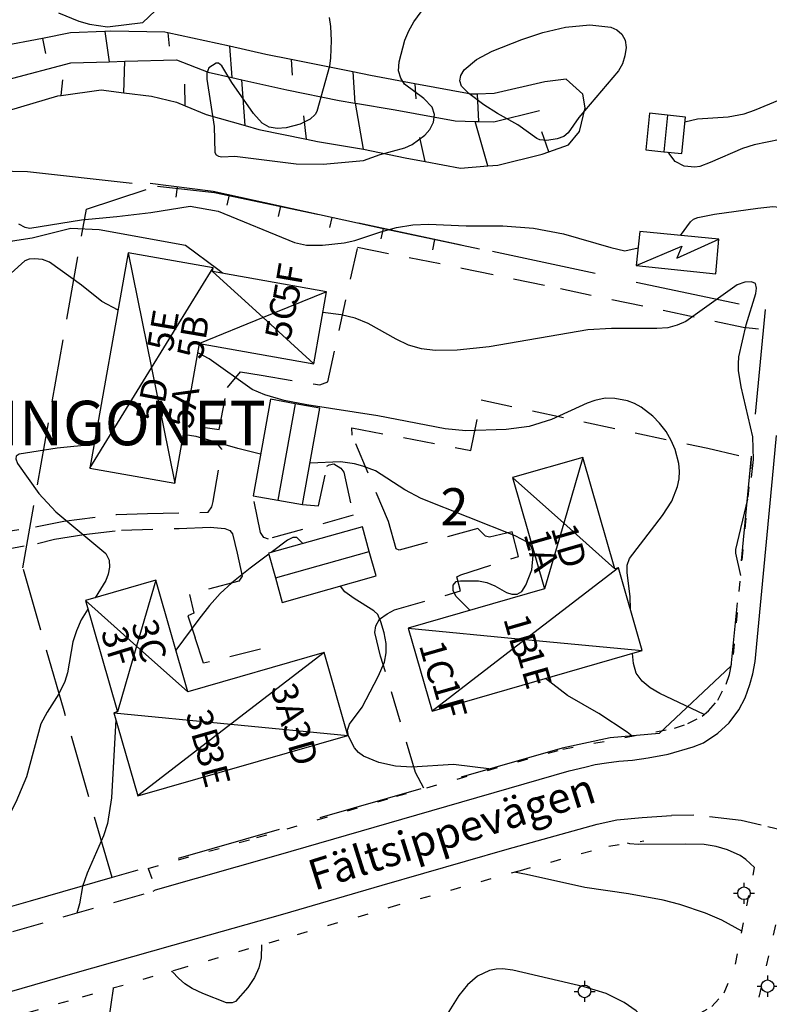
# Model space of a CAD drawing. Units: metres. Extents: x 139063 to 139630, y 6287898 to 6288502.
# Drawn here: x 139118 to 139190, y 6287955 to 6288049 of the extents above; entities that cross this region are included whole.
import ezdxf

# ---------------------------------------------------------------- set-up
doc = ezdxf.new("R2010")
doc.units = ezdxf.units.M
doc.header["$MEASUREMENT"] = 0
for name, pattern in [('CYKELVAG', [3, 1, -2]), ('FASTGRANS', [8, 6, -2]), ('TRAKTGRANS', [14, 10, -4]), ('VAGKANT', [5, 3, -2])]:
    doc.linetypes.add(name, pattern=pattern)
doc.layers.get('0').update_dxf_attribs({"linetype": 'CONTINUOUS'})
for name, color, linetype in [('1001 Bostad (Beräknad. Medelfel 0.1 m)', 2, 'CONTINUOUS'), ('1003 Samhällsfunktion (Geod. Satellitbaserad totalstationsmätning. Medelfel 0.03 m)', 2, 'CONTINUOUS'), ('1008 Komplementbyggnad (Geod. Nätverks-RTK. Medelfel 0.04 m)', 2, 'CONTINUOUS'), ('1008 Komplementbyggnad (Geod. Satellitbaserad totalstationsmätning. Medelfel 0.03 m)', 2, 'CONTINUOUS'), ('1434 Slänt (Geod. Totalstation. Medelfel 0.03 m)', 2, 'CONTINUOUS'), ('1444 0.5 m höjdkurva (Tolkad. Medelfel okänt m)', 253, 'CONTINUOUS'), ('1445 1 m höjdkurva (Tolkad. Medelfel okänt m)', 252, 'CONTINUOUS'), ('1461 Släntbeteckning (Allmänt. Medelfel okänt m)', 2, 'CONTINUOUS'), ('1711 Elanordning (Geod. Satellitbaserad totalstationsmätning. Medelfel 0.03 m)', 2, 'CONTINUOUS'), ('201 Traktgräns (Geod. Totalstation. Medelfel 0.03 m)', 7, 'TRAKTGRANS'), ('203 Fastighetsgräns (Geod. Totalstation. Medelfel 0.03 m)', 1, 'FASTGRANS'), ('2060 Stödmur (Geod. Totalstation. Medelfel 0.03 m)', 2, 'CONTINUOUS'), ('2081 Byggnad. beteckning (Allmänt. Medelfel okänt m)', 2, 'CONTINUOUS'), ('2083 Övrigt. beteckning (Allmänt. Medelfel okänt m)', 2, 'CONTINUOUS'), ('606 Gång- Cykelväg (Geod. Nätverks-RTK. Medelfel 0.04 m)', 2, 'CYKELVAG'), ('606 Gång- Cykelväg (Geod. Totalstation. Medelfel 0.03 m)', 2, 'CYKELVAG'), ('608 Vägkant (Geod. Nätverks-RTK. Medelfel 0.04 m)', 2, 'VAGKANT'), ('609 Vägkant inom kvarter (Geod. Satellitbaserad totalstationsmätning. Medelfel 0.03 m)', 2, 'VAGKANT'), ('618 Kantstöd. granit (Geod. Nätverks-RTK. Medelfel 0.04 m)', 2, 'CONTINUOUS'), ('TXT_ADRESSA1000', 10, 'CONTINUOUS'), ('TXT_ADRESSOMRADEA1000', 130, 'CONTINUOUS'), ('TXT_FASTIGHET_A1000', 10, 'CONTINUOUS')]:
    doc.layers.add(name, color=color, linetype=linetype)
doc.styles.add('ISO', font='isocp.shx')

# ---------------------------------------------------------------- blocks, each defined once
blk = doc.blocks.new('SPL700')
at = {"color": 0, "linetype": 'ByBlock'}
for p, q in [((0, 0.5), (0, 0.3)), ((-0.5, 0), (-0.3, 0)), ((0.3, 0), (0.5, 0)), ((0, -0.3), (0, -0.5))]:
    blk.add_line(p, q, dxfattribs=at)
blk.add_circle((0, 0), 0.3, dxfattribs=at)

msp = doc.modelspace()

# ---------------------------------------------------------------- linework, layer by layer
at = {"layer": '1001 Bostad (Beräknad. Medelfel 0.1 m)'}
for points in [[(139147.533, 6288022.674), (139136.685, 6288024.605), (139136.746, 6288024.946), (139128.673, 6288026.384), (139125.028, 6288005.906), (139133.101, 6288004.468), (139135.466, 6288017.752), (139146.313, 6288015.821)], [(139171.925, 6288006.923), (139165.237, 6288004.999), (139168.283, 6287994.41), (139155.316, 6287990.68), (139157.583, 6287982.799), (139177.572, 6287988.55), (139175.305, 6287996.43), (139174.972, 6287996.334)], [(139131.288, 6287995.232), (139124.599, 6287993.308), (139127.645, 6287982.719), (139127.311, 6287982.623), (139129.579, 6287974.743), (139149.568, 6287980.493), (139147.301, 6287988.374), (139134.334, 6287984.644)]]:
    msp.add_lwpolyline(points, close=True, dxfattribs=at)
at = {"layer": '1003 Samhällsfunktion (Geod. Satellitbaserad totalstationsmätning. Medelfel 0.03 m)'}
msp.add_lwpolyline([(139184.862, 6288027.677), (139177.339, 6288028.403), (139177.001, 6288025.152), (139184.567, 6288024.385)], close=True, dxfattribs=at)
at = {"layer": '1008 Komplementbyggnad (Geod. Nätverks-RTK. Medelfel 0.04 m)'}
msp.add_lwpolyline([(139178.259, 6288039.64), (139177.906, 6288036.169), (139179.615, 6288035.985), (139181.323, 6288035.801), (139181.676, 6288039.272), (139179.967, 6288039.456)], close=True, dxfattribs=at)
at = {"layer": '1008 Komplementbyggnad (Geod. Satellitbaserad totalstationsmätning. Medelfel 0.03 m)'}
for points in [[(139146.897, 6288011.595), (139144.548, 6288012.024), (139142.199, 6288012.452), (139140.544, 6288003.276), (139142.904, 6288002.855), (139145.265, 6288002.435)], [(139152.259, 6287995.651), (139151.607, 6287997.988), (139150.955, 6288000.326), (139142.008, 6287997.803), (139142.667, 6287995.466), (139143.326, 6287993.128)]]:
    msp.add_lwpolyline(points, close=True, dxfattribs=at)
at = {"layer": '1434 Slänt (Geod. Totalstation. Medelfel 0.03 m)'}
for points in [[(139155.008, 6288035.388), (139156.926, 6288035.04), (139160.29, 6288034.43), (139162.864, 6288034.629), (139163.831, 6288034.704), (139168.043, 6288035.757), (139168.693, 6288035.983), (139170.566, 6288036.635), (139171.587, 6288037.913), (139172.149, 6288040.153), (139171.921, 6288041.456), (139170.319, 6288042.877), (139168.302, 6288042.62), (139163.468, 6288041.527), (139161.852, 6288041.442), (139161.799, 6288041.439), (139161.279, 6288041.446), (139155.944, 6288042.44), (139151.703, 6288043.229), (139150.05, 6288043.563), (139144.168, 6288044.75), (139141.751, 6288045.238), (139138.301, 6288046.003), (139132.443, 6288047.302), (139132.162, 6288047.364), (139127.026, 6288047.449), (139126.451, 6288047.423), (139123.184, 6288047.279), (139120.505, 6288046.758), (139116.456, 6288045.971)], [(139117.223, 6288042.854), (139123.211, 6288044.426), (139126.867, 6288044.536), (139128.35, 6288044.581), (139133.266, 6288044.728), (139136.267, 6288043.534), (139138.539, 6288043.034), (139139.469, 6288042.829), (139143.773, 6288041.882), (139148.731, 6288040.854), (139150.224, 6288040.604), (139150.304, 6288040.591), (139154.078, 6288039.958), (139159.764, 6288038.906), (139161.666, 6288038.871), (139161.988, 6288038.865), (139163.441, 6288038.839), (139167.797, 6288039.895)], [(139117.281, 6288039.895), (139121.971, 6288041.296), (139122.301, 6288041.34), (139126.089, 6288041.852), (139128.25, 6288041.584), (139130.877, 6288041.258), (139133.262, 6288040.698), (139134.096, 6288040.351), (139136.097, 6288039.517), (139139.781, 6288038.46), (139141.094, 6288038.083), (139145.638, 6288037.176), (139146.682, 6288036.967), (139151.047, 6288036.235), (139155.008, 6288035.388)]]:
    msp.add_lwpolyline(points, dxfattribs=at)
at = {"layer": '1444 0.5 m höjdkurva (Tolkad. Medelfel okänt m)'}
for points in [[(139122.032, 6288049.183, 5.5), (139123.966, 6288048.381, 5.5), (139124.986, 6288048.116, 5.5), (139126.708, 6288047.857, 5.5), (139130.056, 6288048.27, 5.5), (139132.418, 6288050.524, 5.5)], [(139147.779, 6288048.731, 5.5), (139147.906, 6288047.887, 5.5), (139147.974, 6288046.545, 5.5), (139147.924, 6288044.9, 5.5), (139147.807, 6288044.132, 5.5), (139146.626, 6288039.819, 5.5), (139146.457, 6288039.534, 5.5), (139145.974, 6288039.074, 5.5), (139145.041, 6288038.611, 5.5), (139143.684, 6288038.259, 5.5), (139142.83, 6288038.193, 5.5), (139142.087, 6288038.333, 5.5), (139141.428, 6288038.703, 5.5), (139140.585, 6288039.631, 5.5), (139138.531, 6288042.572, 5.5), (139137.59, 6288044.164, 5.5), (139137.274, 6288044.408, 5.5), (139137.036, 6288044.413, 5.5), (139136.334, 6288043.956, 5.5), (139136.143, 6288043.463, 5.5), (139136.152, 6288042.87, 5.5), (139136.854, 6288038.379, 5.5), (139136.909, 6288035.897, 5.5), (139137.04, 6288035.681, 5.5), (139137.256, 6288035.549, 5.5), (139137.562, 6288035.496, 5.5), (139138.801, 6288035.545, 5.5), (139144.655, 6288034.842, 5.5), (139147.223, 6288034.797, 5.5), (139151.041, 6288035.134, 5.5), (139152.641, 6288035.73, 5.5), (139154.99, 6288036.348, 5.5), (139155.683, 6288036.66, 5.5), (139156.89, 6288037.558, 5.5), (139157.359, 6288038.093, 5.5), (139157.713, 6288038.794, 5.5), (139157.815, 6288039.53, 5.5), (139157.569, 6288040.231, 5.5), (139156.789, 6288041.051, 5.5), (139154.946, 6288042.404, 5.5), (139154.602, 6288042.984, 5.5), (139154.368, 6288043.678, 5.5), (139154.432, 6288044.543, 5.5), (139154.978, 6288046.574, 5.5), (139155.359, 6288047.482, 5.5), (139155.85, 6288048.336, 5.5), (139156.536, 6288049.275, 5.5)], [(139172.595, 6288048.054, 5.5), (139174.568, 6288047.834, 5.5), (139175.14, 6288047.577, 5.5), (139175.634, 6288047.167, 5.5), (139175.929, 6288046.596, 5.5), (139176.033, 6288045.887, 5.5), (139175.926, 6288045.09, 5.5), (139175.676, 6288044.345, 5.5), (139175.295, 6288043.671, 5.5), (139171.542, 6288039.242, 5.5), (139170.534, 6288037.776, 5.5), (139170.106, 6288037.417, 5.5), (139169.486, 6288037.2, 5.5), (139168.477, 6288037.048, 5.5), (139167.825, 6288037.126, 5.5), (139167.527, 6288037.252, 5.5), (139165.744, 6288038.536, 5.5), (139163.788, 6288039.61, 5.5), (139162.513, 6288040.451, 5.5), (139161.066, 6288041.517, 5.5), (139160.377, 6288042.211, 5.5), (139160.212, 6288042.715, 5.5), (139160.297, 6288043.237, 5.5), (139160.616, 6288043.77, 5.5), (139161.801, 6288044.753, 5.5), (139163.301, 6288045.547, 5.5), (139166.108, 6288046.665, 5.5), (139168.102, 6288047.304, 5.5), (139170.274, 6288047.81, 5.5), (139172.595, 6288048.054, 5.5)], [(139181.631, 6288038.833, 5.5), (139182.838, 6288039.115, 5.5), (139185.748, 6288039.308, 5.5), (139187.274, 6288039.593, 5.5), (139188.254, 6288039.918, 5.5), (139191.529, 6288041.287, 5.5), (139193.074, 6288041.735, 5.5), (139193.265, 6288041.762, 5.5)], [(139192.572, 6288037.406, 5.5), (139190.678, 6288037.144, 5.5), (139188.209, 6288036.651, 5.5), (139187.114, 6288036.28, 5.5), (139184.04, 6288034.959, 5.5), (139183.051, 6288034.584, 5.5), (139182.559, 6288034.504, 5.5), (139181.565, 6288034.607, 5.5), (139180.704, 6288035.063, 5.5), (139180.09, 6288035.853, 5.5), (139180.054, 6288035.938, 5.5)], [(139137.636, 6288024.435, 6.5), (139137.206, 6288024.774, 6.5), (139134.12, 6288027.08, 6.5), (139125.919, 6288028.565, 6.5), (139123.221, 6288028.688, 6.5), (139119.536, 6288027.765, 6.5), (139117.676, 6288027.473, 6.5), (139116.943, 6288027.256, 6.5), (139114.894, 6288026.374, 6.5), (139113.14, 6288025.418, 6.5)], [(139187.961, 6288004.995, 6.5), (139188.166, 6288006.706, 6.5), (139188.099, 6288008.863, 6.5), (139186.985, 6288013.639, 6.5), (139186.732, 6288015.194, 6.5), (139186.71, 6288015.831, 6.5), (139186.76, 6288016.467, 6.5), (139187.45, 6288019.525, 6.5), (139188.358, 6288022.517, 6.5), (139188.444, 6288023.004, 6.5), (139188.329, 6288023.451, 6.5), (139187.96, 6288023.615, 6.5), (139187.331, 6288023.569, 6.5), (139186.594, 6288023.324, 6.5), (139181.726, 6288019.851, 6.5), (139180.884, 6288019.477, 6.5), (139179.986, 6288019.237, 6.5), (139178.97, 6288019.166, 6.5), (139174.659, 6288019.182, 6.5), (139172.398, 6288019.063, 6.5), (139163.018, 6288017.424, 6.5), (139159.976, 6288017.114, 6.5), (139157.855, 6288017.087, 6.5), (139156.576, 6288017.248, 6.5), (139155.341, 6288017.593, 6.5), (139154.158, 6288018.158, 6.5), (139151.488, 6288019.647, 6.5), (139150.266, 6288020.144, 6.5), (139148.921, 6288020.46, 6.5), (139147.182, 6288020.704, 6.5)], [(139141.257, 6288007.232, 7.5), (139139.112, 6288007.776, 7.5), (139135.15, 6288008.903, 7.5), (139134.055, 6288009.051, 7.5), (139133.914, 6288009.036, 7.5)], [(139125.427, 6288008.15, 7.5), (139121.901, 6288007.782, 7.5), (139118.299, 6288007.233, 7.5), (139118.022, 6288007.035, 7.5), (139117.993, 6288006.783, 7.5), (139118.128, 6288006.343, 7.5), (139120.164, 6288003.491, 7.5), (139121.784, 6288001.747, 7.5), (139126.552, 6287997.775, 7.5), (139126.845, 6287997.144, 7.5), (139126.882, 6287996.476, 7.5), (139126.767, 6287995.807, 7.5), (139126.544, 6287995.228, 7.5), (139125.516, 6287993.572, 7.5)], [(139161.208, 6287992.375, 7.5), (139159.853, 6287993.692, 7.5), (139159.595, 6287994.231, 7.5), (139159.584, 6287994.774, 7.5), (139159.875, 6287995.108, 7.5), (139160.273, 6287995.193, 7.5), (139161.992, 6287995.184, 7.5), (139162.782, 6287995.021, 7.5), (139163.53, 6287994.72, 7.5), (139164.648, 6287994.075, 7.5), (139165.16, 6287993.909, 7.5), (139165.666, 6287993.925, 7.5), (139166.1, 6287994.183, 7.5), (139166.508, 6287994.771, 7.5), (139167.073, 6287996.22, 7.5), (139167.202, 6287997.597, 7.5), (139167.142, 6287998.116, 7.5), (139166.974, 6287998.516, 7.5), (139166.686, 6287998.84, 7.5), (139165.467, 6287999.452, 7.5), (139156.548, 6288003.022, 7.5), (139154.998, 6288003.842, 7.5), (139152.204, 6288005.654, 7.5), (139150.975, 6288006.088, 7.5), (139150.209, 6288006.308, 7.5), (139148.861, 6288006.489, 7.5), (139145.967, 6288006.377, 7.5)], [(139186.945, 6287995.704, 6.5), (139186.462, 6287997.8, 6.5), (139186.48, 6287998.16, 6.5), (139187.617, 6288002.944, 6.5)], [(139124.838, 6287992.479, 7.5), (139124.206, 6287991.46, 7.5), (139123.751, 6287990.438, 7.5), (139123.418, 6287989.371, 7.5), (139122.892, 6287986.444, 7.5), (139122.652, 6287985.613, 7.5), (139122.086, 6287984.438, 7.5), (139120.948, 6287982.682, 7.5), (139120.35, 6287981.578, 7.5), (139119.008, 6287976.561, 7.5), (139117.975, 6287974.142, 7.5), (139116.642, 6287971.498, 7.5)], [(139176.604, 6287980.413, 7.5), (139176.148, 6287980.8, 7.5), (139173.425, 6287982.564, 7.5), (139170.47, 6287984.288, 7.5), (139168.353, 6287985.898, 7.5)], [(139187.054, 6287961.889, 8.5), (139185.141, 6287962.92, 8.5), (139183.577, 6287963.597, 8.5), (139181.142, 6287964.404, 8.5), (139179.568, 6287964.832, 8.5), (139176.269, 6287965.438, 8.5), (139172.091, 6287966.025, 8.5), (139166.544, 6287967.268, 8.5), (139165.377, 6287967.48, 8.5)], [(139141.349, 6287960.56, 8.5), (139141.326, 6287959.332, 8.5), (139141.1, 6287958.373, 8.5), (139140.689, 6287957.477, 8.5), (139140.035, 6287956.531, 8.5), (139138.878, 6287955.198, 8.5), (139138.566, 6287955.058, 8.5), (139138.021, 6287955.073, 8.5), (139135.765, 6287955.951, 8.5), (139134.747, 6287956.432, 8.5), (139134.063, 6287956.871, 8.5), (139133.443, 6287957.398, 8.5), (139132.892, 6287958.002, 8.5), (139132.828, 6287958.097, 8.5)], [(139127.244, 6287956.486, 8.5), (139127.232, 6287956.431, 8.5), (139126.807, 6287953.396, 8.5), (139126.822, 6287953.02, 8.5), (139127.019, 6287952.557, 8.5), (139127.645, 6287951.913, 8.5), (139130.266, 6287950.681, 8.5), (139131.014, 6287950.134, 8.5), (139131.647, 6287949.456, 8.5), (139132.138, 6287948.76, 8.5), (139132.881, 6287947.145, 8.5), (139133.23, 6287946.005, 8.5), (139133.424, 6287944.829, 8.5), (139133.487, 6287943.321, 8.5), (139133.437, 6287939.085, 8.5), (139133.522, 6287936.452, 8.5), (139133.742, 6287935.592, 8.5), (139134.02, 6287935.277, 8.5)]]:
    msp.add_polyline3d(points, dxfattribs=at)
at = {"layer": '1445 1 m höjdkurva (Tolkad. Medelfel okänt m)'}
for points in [[(139118.248, 6288029.132, 6), (139118.826, 6288028.806, 6), (139119.305, 6288028.709, 6), (139124.236, 6288029.521, 6), (139127.6, 6288029.817, 6), (139130.819, 6288030.212, 6), (139134.554, 6288030.82, 6), (139137.236, 6288030.331, 6), (139144.483, 6288027.345, 6), (139145.616, 6288027.11, 6), (139147.157, 6288027.089, 6), (139149.216, 6288027.306, 6), (139150.233, 6288027.549, 6), (139152.686, 6288028.378, 6), (139154.186, 6288028.783, 6), (139155.738, 6288029.036, 6), (139157.239, 6288029.11, 6), (139160.825, 6288028.944, 6), (139164.3, 6288028.921, 6), (139167.216, 6288028.717, 6), (139170.085, 6288028.191, 6), (139174.573, 6288026.878, 6), (139175.906, 6288026.564, 6), (139177.178, 6288026.855, 6)], [(139181.221, 6288028.029, 6), (139182.143, 6288029.32, 6), (139182.45, 6288029.56, 6), (139182.861, 6288029.723, 6), (139184.446, 6288030.057, 6), (139188.576, 6288030.628, 6), (139190, 6288030.761, 6), (139190.63, 6288030.701, 6), (139191.828, 6288030.281, 6), (139191.973, 6288030.183, 6)], [(139127.702, 6288020.927, 7), (139126.15, 6288021.756, 7), (139124.229, 6288023.297, 7), (139121.178, 6288025.488, 7), (139120.51, 6288025.729, 7), (139119.744, 6288025.811, 7), (139119.247, 6288025.776, 7), (139118.838, 6288025.621, 7), (139115.207, 6288022.366, 7), (139114.206, 6288021.692, 7)], [(139176.447, 6287992.46, 7), (139176.413, 6287993.693, 7), (139176.131, 6287995.931, 7), (139176.136, 6287996.664, 7), (139176.365, 6287997.319, 7), (139179.48, 6288001.387, 7), (139180.371, 6288002.771, 7), (139180.919, 6288004.163, 7), (139181.066, 6288004.889, 7), (139181.113, 6288005.617, 7), (139181.046, 6288006.345, 7), (139180.689, 6288007.672, 7), (139180.325, 6288008.511, 7), (139179.834, 6288009.379, 7), (139179.224, 6288010.168, 7), (139178.579, 6288010.838, 7), (139177.469, 6288011.709, 7), (139176.845, 6288012.048, 7), (139176.178, 6288012.291, 7), (139174.958, 6288012.531, 7), (139174.028, 6288012.549, 7), (139173.044, 6288012.334, 7), (139172.344, 6288012.082, 7), (139168.923, 6288010.508, 7), (139166.809, 6288009.868, 7), (139164.61, 6288009.569, 7), (139160.794, 6288009.448, 7), (139158.824, 6288009.629, 7), (139152.418, 6288010.877, 7), (139145.659, 6288011.917, 7), (139143.51, 6288012.34, 7), (139141.653, 6288012.865, 7), (139140.458, 6288013.383, 7), (139136.38, 6288016.293, 7), (139135.308, 6288016.865, 7)], [(139144.327, 6287999.299, 8), (139143.828, 6287999.043, 8), (139142.258, 6287997.874, 8)], [(139145.291, 6287998.729, 8), (139144.723, 6287999.304, 8), (139144.327, 6287999.299, 8)], [(139142.035, 6287997.708, 8), (139140.26, 6287996.384, 8), (139138.531, 6287995.004, 8), (139137.424, 6287993.965, 8), (139136.403, 6287992.841, 8), (139135.383, 6287991.552, 8), (139133.201, 6287988.582, 8)], [(139163.239, 6287977.265, 8), (139159.611, 6287977.716, 8), (139155.645, 6287977.468, 8), (139154.094, 6287977.551, 8), (139152.515, 6287977.926, 8), (139151.06, 6287978.519, 8), (139150.584, 6287978.871, 8), (139150.195, 6287979.319, 8), (139149.63, 6287980.401, 8), (139149.52, 6287980.999, 8), (139149.725, 6287981.545, 8), (139150.917, 6287983.157, 8), (139152.455, 6287986.096, 8), (139153.035, 6287987.441, 8), (139153.213, 6287988.332, 8), (139153.205, 6287989.24, 8), (139153.017, 6287990.248, 8), (139152.712, 6287991.295, 8), (139152.41, 6287991.969, 8), (139152.045, 6287992.327, 8), (139150.156, 6287993.502, 8), (139149.287, 6287994.148, 8), (139148.858, 6287994.69, 8)], [(139183.456, 6287982.473, 7), (139179.226, 6287984.485, 7), (139178.336, 6287985.019, 7), (139177.569, 6287985.636, 7), (139177.002, 6287986.39, 7), (139176.726, 6287987.323, 7), (139176.641, 6287988.282, 7)], [(139127.625, 6287982.788, 8), (139127.524, 6287982.687, 8), (139127.524, 6287982.685, 8)], [(139127.487, 6287982.013, 8), (139127.077, 6287974.564, 8), (139126.7, 6287972.117, 8), (139126.332, 6287970.941, 8), (139124.762, 6287967.398, 8), (139124.325, 6287966.133, 8), (139124.038, 6287964.486, 8), (139123.778, 6287963.593, 8)], [(139188.26, 6287967.935, 8), (139187.427, 6287968.679, 8), (139186.877, 6287969.054, 8), (139185.69, 6287969.596, 8), (139184.598, 6287969.913, 8), (139183.453, 6287970.101, 8), (139181.702, 6287970.159, 8), (139177.167, 6287970.107, 8), (139176.393, 6287970.166, 8), (139176.152, 6287970.234, 8)], [(139177.989, 6287953.124, 9), (139177.824, 6287953.405, 9), (139176.994, 6287954.298, 9), (139175.845, 6287955.081, 9), (139174.143, 6287955.942, 9), (139172.045, 6287956.593, 9), (139165.256, 6287958.157, 9), (139164.277, 6287958.297, 9), (139163.657, 6287958.273, 9), (139163.051, 6287958.14, 9), (139161.908, 6287957.592, 9), (139160.936, 6287956.769, 9), (139160.125, 6287955.746, 9), (139159.167, 6287954.227, 9), (139158.384, 6287952.546, 9), (139158.153, 6287951.682, 9), (139158.079, 6287950.817, 9), (139158.188, 6287949.956, 9), (139158.542, 6287948.885, 9), (139159.254, 6287947.339, 9), (139160.026, 6287946.099, 9), (139160.706, 6287945.394, 9)]]:
    msp.add_polyline3d(points, dxfattribs=at)
at = {"layer": '1461 Släntbeteckning (Allmänt. Medelfel okänt m)'}
for p, q in [((139126.451, 6288047.423), (139126.867, 6288044.536)), ((139132.443, 6288047.302), (139132.579, 6288046.007)), ((139120.505, 6288046.758), (139120.793, 6288045.313)), ((139138.301, 6288046.003), (139138.539, 6288043.034)), ((139128.25, 6288041.584), (139128.35, 6288044.581)), ((139144.168, 6288044.75), (139144.268, 6288043.254)), ((139150.05, 6288043.563), (139150.224, 6288040.604)), ((139122.301, 6288041.34), (139122.456, 6288042.805)), ((139139.781, 6288038.46), (139139.469, 6288042.829)), ((139134.096, 6288040.351), (139134.046, 6288042.394)), ((139155.944, 6288042.44), (139156.022, 6288041.012)), ((139161.852, 6288041.442), (139161.988, 6288038.865)), ((139151.047, 6288036.235), (139150.304, 6288040.591)), ((139145.638, 6288037.176), (139145.376, 6288039.39)), ((139162.864, 6288034.629), (139161.666, 6288038.871)), ((139168.693, 6288035.983), (139168.031, 6288037.887)), ((139156.926, 6288035.04), (139156.416, 6288037.33))]:
    msp.add_line(p, q, dxfattribs=at)
at = {"layer": '201 Traktgräns (Geod. Totalstation. Medelfel 0.03 m)'}
for points in [[(139063.488, 6287992.808), (139065.758, 6288029.845), (139083.374, 6288032.973), (139101.209, 6288034.399), (139119.098, 6288034.112), (139131.455, 6288032.722)], [(139131.455, 6288032.722), (139136.878, 6288032.112), (139163.31, 6288026.515), (139189.246, 6288020.981), (139186.01, 6287987.073), (139179.172, 6287980.676), (139174.52, 6287980.248), (139169.949, 6287979.281), (139127.132, 6287966.963)], [(139127.132, 6287966.963), (139119.35, 6287964.725), (139100.981, 6287959.44), (139076.594, 6287946.333), (139065.456, 6287949.42), (139063.488, 6287952.726)]]:
    msp.add_lwpolyline(points, dxfattribs=at)
at = {"layer": '203 Fastighetsgräns (Geod. Totalstation. Medelfel 0.03 m)'}
msp.add_lwpolyline([(139127.132, 6287966.963), (139122.571, 6287982.818), (139118.654, 6287996.433), (139124.687, 6288030.519), (139131.455, 6288032.722)], dxfattribs=at)
at = {"layer": '2060 Stödmur (Geod. Totalstation. Medelfel 0.03 m)'}
msp.add_lwpolyline([(139162.077, 6288026.724), (139153.089, 6288028.632), (139136.764, 6288032.208), (139130.753, 6288032.973)], dxfattribs=at)
at = {"layer": '2081 Byggnad. beteckning (Allmänt. Medelfel okänt m)'}
for p, q in [((139179.967, 6288039.456), (139179.615, 6288035.985)), ((139144.548, 6288012.024), (139142.904, 6288002.855)), ((139142.667, 6287995.466), (139151.607, 6287997.988))]:
    msp.add_line(p, q, dxfattribs=at)
for points in [[(139177.001, 6288025.152), (139181.333, 6288026.995), (139180.867, 6288025.852), (139184.862, 6288027.677)], [(139128.673, 6288026.384), (139130.887, 6288015.426), (139133.101, 6288004.468)], [(139125.028, 6288005.906), (139130.887, 6288015.426), (139136.746, 6288024.946)], [(139136.685, 6288024.605), (139141.499, 6288020.213), (139146.313, 6288015.821)], [(139147.533, 6288022.674), (139141.499, 6288020.213), (139135.466, 6288017.752)], [(139171.925, 6288006.923), (139170.104, 6288000.666), (139168.283, 6287994.41)], [(139165.237, 6288004.999), (139170.104, 6288000.666), (139174.972, 6287996.334)], [(139175.305, 6287996.43), (139166.444, 6287989.615), (139157.583, 6287982.799)], [(139131.288, 6287995.232), (139129.466, 6287988.976), (139127.645, 6287982.719)], [(139124.599, 6287993.308), (139129.466, 6287988.976), (139134.334, 6287984.644)], [(139155.316, 6287990.68), (139166.444, 6287989.615), (139177.572, 6287988.55)], [(139147.301, 6287988.374), (139138.44, 6287981.558), (139129.579, 6287974.743)], [(139127.311, 6287982.623), (139138.44, 6287981.558), (139149.568, 6287980.493)]]:
    msp.add_lwpolyline(points, dxfattribs=at)
at = {"layer": '2083 Övrigt. beteckning (Allmänt. Medelfel okänt m)'}
for p, q in [((139133.331, 6288032.645), (139133.205, 6288031.653)), ((139138.265, 6288031.879), (139138.052, 6288030.902)), ((139143.15, 6288030.809), (139142.936, 6288029.832)), ((139148.034, 6288029.739), (139147.82, 6288028.763)), ((139152.918, 6288028.67), (139152.71, 6288027.692)), ((139157.809, 6288027.63), (139157.601, 6288026.652))]:
    msp.add_line(p, q, dxfattribs=at)
at = {"layer": '606 Gång- Cykelväg (Geod. Nätverks-RTK. Medelfel 0.04 m)'}
msp.add_line((139130.577, 6287967.837), (139131.281, 6287965.805), dxfattribs=at)
for points in [[(139130.577, 6287967.837), (139140.903, 6287970.765), (139154.191, 6287974.697), (139170.009, 6287979.185), (139180.631, 6287981.162), (139181.904, 6287981.609), (139183.254, 6287982.309), (139183.872, 6287982.811), (139184.752, 6287983.84), (139185.536, 6287985.344), (139185.883, 6287986.282), (139186.248, 6287988.192), (139187.809, 6288005.002)], [(139078.369, 6287935.277), (139078.643, 6287935.625), (139079.409, 6287936.292), (139092.745, 6287943.587), (139100.616, 6287947.811), (139105.281, 6287950.104), (139110.52, 6287951.637), (139124.334, 6287955.647), (139133.419, 6287958.268), (139144.779, 6287961.551), (139153.587, 6287964.155), (139165.979, 6287967.65), (139174.39, 6287969.97), (139177.725, 6287970.469)]]:
    msp.add_lwpolyline(points, dxfattribs=at)
at = {"layer": '606 Gång- Cykelväg (Geod. Totalstation. Medelfel 0.03 m)'}
msp.add_line((139187.92, 6288006.831), (139187.809, 6288005.002), dxfattribs=at)
for points in [[(139192.852, 6287968.668), (139192.185, 6287968.682), (139191.597, 6287968.312), (139188.892, 6287956.566), (139186.986, 6287948.169), (139185.295, 6287941.073), (139184.192, 6287935.277)], [(139146.778, 6287935.277), (139153.539, 6287939.534), (139159.503, 6287944.572), (139164.93, 6287948.282), (139168.832, 6287950.653), (139174.429, 6287952.802), (139179.981, 6287953.305), (139182.873, 6287953.973), (139184.172, 6287954.716), (139185.365, 6287956.002), (139186.431, 6287958.748), (139187.526, 6287964.27), (139188.257, 6287967.916)]]:
    msp.add_lwpolyline(points, dxfattribs=at)
at = {"layer": '608 Vägkant (Geod. Nätverks-RTK. Medelfel 0.04 m)'}
msp.add_line((139182.481, 6287972.908), (139180.336, 6287972.874), dxfattribs=at)
for points in [[(139192.428, 6287971.104), (139188.867, 6287971.948), (139186.962, 6287972.399), (139182.481, 6287972.908)], [(139064.878, 6287945.71), (139065.408, 6287945.261), (139067.82, 6287943.205), (139071.109, 6287942.224), (139073.438, 6287942.393), (139094.617, 6287953.442), (139096.894, 6287954.63), (139099.53, 6287956.005), (139103.28, 6287957.691), (139131.05, 6287965.688), (139131.281, 6287965.805)]]:
    msp.add_lwpolyline(points, dxfattribs=at)
at = {"layer": '609 Vägkant inom kvarter (Geod. Satellitbaserad totalstationsmätning. Medelfel 0.03 m)'}
for points in [[(139115.316, 6287999.591), (139119.867, 6288000.309), (139122.54, 6288000.845), (139127.545, 6288001.502), (139130.499, 6288001.589), (139136.274, 6288001.703), (139136.619, 6288002.204), (139136.751, 6288002.729), (139136.762, 6288002.745), (139137.578, 6288007.702), (139137.252, 6288008.073), (139135.709, 6288008.342), (139135.982, 6288009.752), (139137.309, 6288009.565), (139138.105, 6288013.558), (139139.36, 6288015.07), (139141.318, 6288014.726), (139146.91, 6288013.817), (139147.65, 6288014.106), (139150.494, 6288026.906), (139160.441, 6288024.924), (139169.785, 6288022.963), (139187.169, 6288019.304), (139188.636, 6288019.152)], [(139156.793, 6287975.459), (139155.999, 6287976.958), (139152.685, 6287988.022), (139152.132, 6287990.259), (139152.226, 6287990.894), (139152.579, 6287991.542), (139153.311, 6287992.046), (139154.007, 6287992.421), (139160.273, 6287994.221), (139159.934, 6287995.565), (139160.305, 6287995.741), (139165.782, 6287997.5), (139165.196, 6287999.835), (139163.027, 6287999.338), (139162.651, 6287999.425), (139161.94, 6288000.165), (139154.445, 6287998.103), (139154.175, 6287998.229), (139153.426, 6288000.825), (139149.971, 6288009.036), (139149.936, 6288009.729), (139161.26, 6288007.58), (139162.24, 6288012.4), (139183.818, 6288007.786), (139187.92, 6288006.831)], [(139145.265, 6288002.435), (139146.774, 6288002.303), (139147.568, 6288006.082), (139147.786, 6288006.214), (139148.234, 6288006.298), (139148.883, 6288005.882), (139149.167, 6288005.518), (139150.075, 6288001.416), (139142.012, 6287999.159), (139141.559, 6287999.307), (139141.259, 6287999.789), (139140.544, 6288003.276)], [(139115.827, 6287997.961), (139120.03, 6287998.745), (139121.645, 6287999.144), (139124.464, 6287999.587), (139128.029, 6287999.995), (139133.512, 6288000.17), (139136.456, 6288000.301), (139137.852, 6288000.156), (139138.327, 6287999.979), (139138.604, 6287999.637), (139139.042, 6287997.825), (139139.517, 6287995.63), (139139.206, 6287995.144), (139134.505, 6287993.9), (139134.905, 6287992.095), (139134.347, 6287991.863), (139135.048, 6287989.759)], [(139141.263, 6287988.695), (139135.832, 6287987.34), (139135.048, 6287989.759)]]:
    msp.add_lwpolyline(points, dxfattribs=at)
at = {"layer": '618 Kantstöd. granit (Geod. Nätverks-RTK. Medelfel 0.04 m)'}
for points in [[(139131.281, 6287965.805), (139142.973, 6287969.119), (139154.686, 6287972.517), (139170.63, 6287977.103), (139172.11, 6287977.482), (139173.1, 6287977.719), (139174.166, 6287977.868), (139175.355, 6287978.048), (139176.627, 6287978.142), (139178.117, 6287978.352), (139180.048, 6287978.699), (139182.412, 6287979.39), (139183.408, 6287979.786), (139184.768, 6287980.685), (139185.851, 6287981.683), (139186.751, 6287982.933), (139187.353, 6287984.053), (139187.807, 6287985.321), (139188.094, 6287986.344), (139188.323, 6287987.516), (139189.945, 6288004.903), (139190.327, 6288008.991)], [(139075.65, 6287935.277), (139075.924, 6287935.864), (139076.762, 6287937.001), (139077.482, 6287937.735), (139078.07, 6287938.225), (139078.824, 6287938.68), (139091.157, 6287945.346), (139099.715, 6287949.979), (139102.625, 6287951.507), (139103.806, 6287952.057), (139104.793, 6287952.452), (139110.354, 6287954.09), (139123.418, 6287957.838), (139132.912, 6287960.536), (139143.394, 6287963.499), (139152.824, 6287966.24), (139164.716, 6287969.679), (139173.272, 6287972.063), (139175.164, 6287972.454), (139177.575, 6287972.691), (139180.336, 6287972.874)]]:
    msp.add_lwpolyline(points, dxfattribs=at)

# ---------------------------------------------------------------- block references
at = {"layer": '1711 Elanordning (Geod. Satellitbaserad totalstationsmätning. Medelfel 0.03 m)', "xscale": 2, "yscale": 2}
for p in [(139187.245, 6287965.477), (139189.486, 6287956.647), (139172.076, 6287956.146)]:
    msp.add_blockref('SPL700', p, dxfattribs=at)

# ---------------------------------------------------------------- texts
at = {"layer": 'TXT_ADRESSA1000', "char_height": 2.46944, "width": 4.93889, "attachment_point": 7, "style": 'ISO'}
for s, insert, rotation in [('{\\fArial|b0|i0;5F}', (139144.815, 6288021.397), 80.2507), ('{\\fArial|b0|i0;5C}', (139144.08, 6288017.943), 80.26854), ('{\\fArial|b0|i0;5E}', (139132.868, 6288016.891), 80.41543), ('{\\fArial|b0|i0;5B}', (139135.716, 6288016.174), 80.36927), ('{\\fArial|b0|i0;5D}', (139131.778, 6288010.107), 79.16349), ('{\\fArial|b0|i0;5A}', (139134.74, 6288009.573), 79.36158), ('{\\fArial|b0|i0;1D}', (139168.861, 6288000.208), 286.04886), ('{\\fArial|b0|i0;1A}', (139166.265, 6287999.628), 286.04988), ('{\\fArial|b0|i0;3C}', (139128.93, 6287991.079), 286.05061), ('{\\fArial|b0|i0;1B}', (139164.333, 6287991.586), 286.04988), ('{\\fArial|b0|i0;3F}', (139126.044, 6287990.348), 287.02146), ('{\\fArial|b0|i0;1C}', (139156.307, 6287989.066), 286.04712), ('{\\fArial|b0|i0;1E}', (139165.574, 6287988.421), 286.04988), ('{\\fArial|b0|i0;3A}', (139142.187, 6287985.024), 286.0504), ('{\\fArial|b0|i0;1F}', (139157.558, 6287985.425), 285.81349), ('{\\fArial|b0|i0;3B}', (139134.104, 6287982.524), 286.04988), ('{\\fArial|b0|i0;3D}', (139143.308, 6287981.417), 285.97307), ('{\\fArial|b0|i0;3E}', (139135.075, 6287979.098), 284.73787)]:
    msp.add_mtext(s, dxfattribs=dict(at, insert=insert, rotation=rotation))
at = {"layer": 'TXT_ADRESSOMRADEA1000', "insert": (139146.376, 6287965.708), "char_height": 2.91042, "width": 40.74583, "attachment_point": 7, "rotation": 17.47478, "style": 'ISO'}
msp.add_mtext('{\\fArial|b0|i0;Fältsippevägen}', dxfattribs=at)
at = {"layer": 'TXT_FASTIGHET_A1000', "attachment_point": 7, "style": 'ISO'}
for s, insert, char_height, width in [('{\\fArial|b0|i0;LINGONET}', (139113.463, 6288008.07), 4.23333, 33.86667), ('{\\fArial|b0|i0;2}', (139158.369, 6288000.464), 3.52778, 3.52778)]:
    msp.add_mtext(s, dxfattribs=dict(at, insert=insert, char_height=char_height, width=width))

doc.saveas('drawing.dxf')
